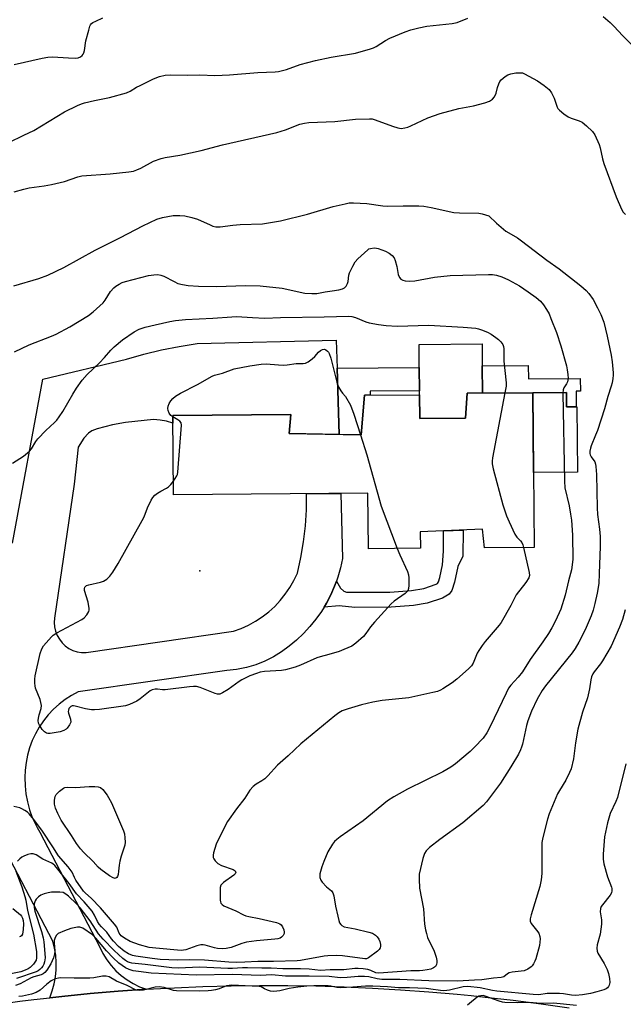
# Model space of a CAD drawing. Units: inches. Extents: x 1219766 to 1225766, y 513457 to 517458.
# Drawn here: x 1222191 to 1222403, y 515488 to 515834 of the extents above; entities that cross this region are included whole.
import ezdxf

# ---------------------------------------------------------------- set-up
doc = ezdxf.new("R2010")
doc.units = ezdxf.units.IN
doc.header["$MEASUREMENT"] = 0
for name, color, linetype in [('BLDG-Footprint', 5, 'Continuous'), ('CULTRL-Pad', 6, 'Continuous'), ('ELEV-Spot Elevation', 7, 'Continuous'), ('TRANS-Driveway', 251, 'Continuous'), ('TRANS-Non Street Sidewalk', 7, 'Continuous'), ('TRANS-Road', 130, 'Continuous'), ('Undefined', 1, 'Continuous')]:
    doc.layers.add(name, color=color, linetype=linetype)

msp = doc.modelspace()

# ---------------------------------------------------------------- linework, layer by layer
at = {"layer": 'BLDG-Footprint'}
msp.add_lwpolyline([(1222371.35, 515702.56), (1222371.81, 515648.21), (1222354.35, 515648.06), (1222353.74, 515654.58), (1222331.82, 515653.69), (1222331.87, 515647.9), (1222313.61, 515647.74), (1222313.44, 515667.25), (1222245.15, 515666.68), (1222244.92, 515694.56), (1222286.37, 515694.9), (1222285.83, 515688.28), (1222311.13, 515687.75), (1222312.21, 515701.68), (1222331.56, 515701.84), (1222331.63, 515693.55), (1222347.76, 515693.68), (1222348.33, 515702.37)], close=True, dxfattribs=at)
at = {"layer": 'CULTRL-Pad'}
for points in [[(1222347.76, 515693.68), (1222331.63, 515693.55), (1222331.56, 515701.84), (1222331.55, 515703.23), (1222331.48, 515711.45), (1222331.41, 515719.57), (1222353.58, 515719.76), (1222353.64, 515712.02), (1222353.72, 515702.41), (1222348.33, 515702.37)], [(1222383.2, 515702.66), (1222383.24, 515697.61), (1222386.6, 515697.63), (1222386.83, 515697.64), (1222387.02, 515674.65), (1222371.59, 515674.53), (1222371.35, 515702.56)]]:
    msp.add_lwpolyline(points, close=True, dxfattribs=at)
at = {"layer": 'ELEV-Spot Elevation'}
msp.add_point((1222254.46, 515639.94, 378.46), dxfattribs=at)
at = {"layer": 'TRANS-Driveway'}
msp.add_lwpolyline([(1222188.59, 515649.65), (1222199.28, 515707.37), (1222228.6, 515714.38), (1222234.72, 515716.11), (1222240.9, 515717.6), (1222247.14, 515718.84), (1222253.42, 515719.84), (1222302.35, 515721.05), (1222302.63, 515711.21), (1222303.29, 515687.91), (1222285.83, 515688.28), (1222286.37, 515694.9), (1222244.92, 515694.56), (1222244.94, 515691.92), (1222242.71, 515692.54), (1222240.43, 515692.96), (1222238.13, 515693.19), (1222228.33, 515692.08), (1222223.78, 515691.28), (1222218.31, 515689.86), (1222216.44, 515689.12), (1222215.26, 515688.39), (1222213.69, 515686.62), (1222211.63, 515683.49), (1222210.3, 515670.48), (1222203.4, 515623.37), (1222203.28, 515621.81), (1222203.39, 515620.25), (1222203.73, 515618.73), (1222204.29, 515617.27), (1222205.06, 515615.91), (1222206.02, 515614.68), (1222207.15, 515613.61), (1222208.43, 515612.71), (1222209.83, 515612.02), (1222211.32, 515611.54), (1222212.86, 515611.28), (1222214.42, 515611.26), (1222266.26, 515618.77), (1222268.92, 515619.74), (1222271.5, 515620.91), (1222273.99, 515622.28), (1222276.35, 515623.84), (1222278.59, 515625.58), (1222280.69, 515627.49), (1222282.64, 515629.55), (1222284.42, 515631.76), (1222286.02, 515634.1), (1222287.44, 515636.55), (1222288.66, 515639.11), (1222289.88, 515644.62), (1222290.82, 515650.19), (1222291.47, 515655.79), (1222291.84, 515661.43), (1222291.93, 515667.07), (1222303.88, 515667.17), (1222304.53, 515644.26), (1222303.82, 515640.99), (1222302.9, 515637.77), (1222302.37, 515636.29), (1222301.76, 515634.62), (1222300.42, 515631.55), (1222298.87, 515628.58), (1222298.06, 515627.24), (1222297.13, 515625.71), (1222295.2, 515622.98), (1222293.1, 515620.37), (1222290.82, 515617.91), (1222288.39, 515615.61), (1222285.81, 515613.48), (1222283.09, 515611.52), (1222280.25, 515609.75), (1222277.29, 515608.17), (1222274.06, 515606.91), (1222270.74, 515605.94), (1222267.34, 515605.27), (1222263.89, 515604.9), (1222211.63, 515597.45), (1222209.29, 515596.18), (1222207.05, 515594.72), (1222204.94, 515593.09), (1222202.96, 515591.29), (1222201.14, 515589.35), (1222199.47, 515587.26), (1222197.98, 515585.05), (1222196.66, 515582.73), (1222195.54, 515580.3), (1222194.62, 515577.8), (1222193.89, 515575.23), (1222193.38, 515572.61), (1222193.07, 515569.96), (1222192.98, 515567.29), (1222193.02, 515564.42), (1222193.29, 515561.56), (1222193.81, 515558.73), (1222194.57, 515555.96), (1222195.55, 515553.26), (1222196.76, 515550.65), (1222197.27, 515549.76), (1222198.19, 515548.16), (1222219.26, 515507.7), (1222220.38, 515505.43), (1222221.7, 515503.28), (1222223.23, 515501.26), (1222224.93, 515499.4), (1222226.8, 515497.7), (1222228.83, 515496.19), (1222230.99, 515494.87), (1222233.26, 515493.77), (1222235.63, 515492.89), (1222225.73, 515492.19), (1222215.83, 515491.37), (1222205.95, 515490.4), (1222201.71, 515489.93), (1222202.56, 515492.31), (1222203.21, 515494.76), (1222203.66, 515497.26), (1222203.9, 515499.78), (1222203.94, 515502.32), (1222203.76, 515504.85), (1222203.38, 515507.36), (1222202.79, 515509.82), (1222183.54, 515546.4)], dxfattribs=at)
at = {"layer": 'TRANS-Non Street Sidewalk'}
for points in [[(1222303.29, 515687.91), (1222302.63, 515711.21), (1222331.48, 515711.45), (1222331.55, 515703.23), (1222314.22, 515703.09), (1222314.23, 515701.7), (1222312.21, 515701.68), (1222311.13, 515687.75)], [(1222369.78, 515712.15), (1222369.82, 515707.41), (1222388.05, 515707.56), (1222388.09, 515703.17), (1222386.56, 515703.16), (1222386.6, 515697.63), (1222383.24, 515697.61), (1222383.2, 515702.66), (1222371.35, 515702.56), (1222353.72, 515702.41), (1222353.64, 515712.02)], [(1222298.06, 515627.24), (1222298.87, 515628.58), (1222300.42, 515631.55), (1222301.76, 515634.62), (1222302.37, 515636.29), (1222303.79, 515633.92), (1222304.93, 515632.83), (1222305.97, 515632.44), (1222308.78, 515632.44), (1222321.18, 515632.51), (1222328.78, 515633.1), (1222333.09, 515633.81), (1222337.41, 515635.31), (1222337.88, 515635.57), (1222338.29, 515636.12), (1222338.77, 515637.58), (1222339.66, 515642.06), (1222340.02, 515646.87), (1222339.95, 515654.02), (1222346.95, 515654.3), (1222346.79, 515645.07), (1222344.99, 515641.49), (1222343.9, 515635.96), (1222342.89, 515633.04), (1222342.03, 515631.76), (1222339.59, 515630.42), (1222334.28, 515628.57), (1222329.49, 515627.78), (1222321.62, 515627.17), (1222308.81, 515627.1), (1222303.37, 515627.68)]]:
    msp.add_lwpolyline(points, close=True, dxfattribs=at)
at = {"layer": 'TRANS-Road'}
msp.add_lwpolyline([(1222181.31, 515487.37), (1222191.15, 515488.69), (1222196.08, 515489.3), (1222201.71, 515489.93), (1222205.95, 515490.4), (1222215.83, 515491.37), (1222225.73, 515492.19), (1222235.63, 515492.89), (1222245.55, 515493.43), (1222255.47, 515493.84), (1222265.4, 515494.1), (1222275.33, 515494.23), (1222285.26, 515494.21), (1222295.19, 515494.05), (1222305.12, 515493.75), (1222315.04, 515493.32), (1222324.95, 515492.74), (1222334.85, 515492.02), (1222344.75, 515491.16), (1222349.69, 515490.68), (1222354.63, 515490.16), (1222364.49, 515489.02), (1222374.34, 515487.74), (1222384.17, 515486.32)], dxfattribs=at)
at = {"layer": 'Undefined'}
for points, elevation in [([(1222396.05, 515834.84), (1222398.57, 515832.72), (1222399.88, 515831.43), (1222403.03, 515827.95), (1222409.72, 515821.22)], 368), ([(1222187.25, 515790.47), (1222192.55, 515793.15), (1222196.03, 515794.77), (1222206.81, 515801.32), (1222211.47, 515803.54), (1222212.79, 515804.08), (1222213.92, 515804.41), (1222217.36, 515805.24), (1222222.68, 515806.37), (1222228.68, 515807.98), (1222229.91, 515808.53), (1222232.15, 515809.92), (1222233.43, 515810.6), (1222238.11, 515812.89), (1222240.26, 515813.72), (1222242.22, 515814.2), (1222244.25, 515814.33), (1222249.94, 515814.21), (1222254.42, 515814.26), (1222259.69, 515814.12), (1222264.84, 515814.25), (1222274.82, 515815.07), (1222280.87, 515815.37), (1222282.01, 515815.5), (1222283.44, 515815.79), (1222284.83, 515816.18), (1222289.67, 515817.95), (1222294.98, 515819.39), (1222300.54, 515820.55), (1222309.09, 515821.95), (1222314.33, 515823.41), (1222315.38, 515823.8), (1222316.32, 515824.28), (1222319.67, 515826.4), (1222321.19, 515827.22), (1222326.55, 515829.45), (1222328.5, 515830.1), (1222331.38, 515830.85), (1222334.18, 515831.42), (1222343.07, 515832.33), (1222344.76, 515832.69), (1222348.53, 515834.21)], 368), ([(1222189.23, 515817.88), (1222199.01, 515820.21), (1222200.99, 515820.46), (1222202.69, 515820.57), (1222208.25, 515820.22), (1222210.56, 515820.19), (1222211.69, 515820.28), (1222212.49, 515820.57), (1222213.11, 515821.12), (1222213.43, 515821.59), (1222213.65, 515822.09), (1222213.84, 515822.9), (1222214.36, 515826.27), (1222215.35, 515830), (1222215.8, 515831.39), (1222216.05, 515831.88), (1222216.4, 515832.3), (1222216.84, 515832.64), (1222217.86, 515833.21), (1222220.28, 515834.37)], 366), ([(1222189.23, 515773.14), (1222192.54, 515774.14), (1222194.5, 515774.54), (1222199.74, 515775.24), (1222202.29, 515775.77), (1222206.83, 515776.86), (1222211.55, 515778.47), (1222212.99, 515778.82), (1222222.89, 515779.48), (1222229.44, 515780.19), (1222231.05, 515780.45), (1222232.32, 515780.86), (1222233.69, 515781.47), (1222238.15, 515783.95), (1222240.81, 515784.92), (1222242.23, 515785.23), (1222247.43, 515786.07), (1222254.85, 515787.71), (1222262.31, 515789.64), (1222281.5, 515794.06), (1222284.55, 515794.97), (1222289.57, 515796.96), (1222291.22, 515797.37), (1222292.67, 515797.52), (1222301.8, 515797.95), (1222309.06, 515798.75), (1222314.03, 515798.86), (1222314.9, 515798.78), (1222316.01, 515798.49), (1222322.05, 515796.29), (1222323.9, 515795.69), (1222325.12, 515795.47), (1222326.36, 515795.64), (1222327.43, 515795.94), (1222328.48, 515796.36), (1222334.48, 515799.21), (1222338.85, 515800.73), (1222345.42, 515802.51), (1222350.59, 515803.44), (1222354.5, 515804.47), (1222356.13, 515805.03), (1222357.24, 515805.76), (1222357.91, 515806.58), (1222358.47, 515807.84), (1222358.99, 515809.8), (1222359.44, 515811.14), (1222359.8, 515811.9), (1222360.31, 515812.57), (1222361.64, 515813.72), (1222362.61, 515814.35), (1222363.67, 515814.71), (1222365.37, 515814.96), (1222367.08, 515815.05), (1222367.7, 515814.95), (1222368.4, 515814.71), (1222373.03, 515812.24), (1222375.35, 515810.57), (1222377.08, 515809.12), (1222377.94, 515807.95), (1222378.89, 515806.11), (1222379.92, 515802.95), (1222380.17, 515802.48), (1222380.72, 515801.84), (1222382.3, 515800.54), (1222383.75, 515799.57), (1222384.85, 515799.11), (1222387.67, 515798.16), (1222388.71, 515797.64), (1222390.27, 515796.37), (1222392.36, 515794.39), (1222393.17, 515793.21), (1222394.72, 515789.76), (1222395.05, 515788.67), (1222395.82, 515784.76), (1222396.28, 515783.11), (1222400.63, 515771.39), (1222402.55, 515767.05), (1222403.16, 515766.06), (1222403.9, 515765.19)], 370), ([(1222189.11, 515740.19), (1222197.81, 515742.75), (1222201, 515743.84), (1222206.62, 515746.53), (1222217.59, 515752.73), (1222226.53, 515757.16), (1222234.38, 515761.27), (1222239.25, 515763.54), (1222241.25, 515764.13), (1222245.07, 515764.84), (1222247.36, 515764.86), (1222249.08, 515764.72), (1222251.63, 515764.17), (1222253.58, 515763.62), (1222258.01, 515761.54), (1222258.98, 515761.16), (1222260.04, 515760.92), (1222261.52, 515760.86), (1222265.96, 515761.46), (1222268.55, 515761.73), (1222276.38, 515761.97), (1222282.79, 515762.96), (1222292.28, 515765.37), (1222301.29, 515767.97), (1222305.48, 515769.01), (1222306.89, 515769.28), (1222308.35, 515769.33), (1222313.08, 515769.03), (1222318.64, 515768.28), (1222320.38, 515768.15), (1222325.86, 515768.27), (1222331.38, 515768.26), (1222333.12, 515768.19), (1222335.61, 515767.73), (1222343.65, 515765.96), (1222345.59, 515765.81), (1222352.41, 515765.72), (1222353.57, 515765.48), (1222355.89, 515764.69), (1222358.61, 515762.21), (1222361.92, 515759.38), (1222362.91, 515758.73), (1222366, 515756.97), (1222367.44, 515756), (1222376.35, 515749.19), (1222380.58, 515746.16), (1222388.2, 515740.18), (1222390.09, 515738.5), (1222391.04, 515737.45), (1222392.54, 515735.29), (1222394.1, 515732.43), (1222395.25, 515730.06), (1222396.3, 515727.4), (1222397.49, 515722.49), (1222398.85, 515715.74), (1222399.21, 515713.39), (1222399.62, 515709.58), (1222399.62, 515708.7), (1222399.48, 515707.52), (1222399.22, 515706.06), (1222398.91, 515704.92), (1222397.75, 515701.25), (1222396.5, 515696.92), (1222394.05, 515689.32), (1222393.43, 515687.68), (1222391.82, 515683.96), (1222391.59, 515683.14), (1222391.43, 515682.04), (1222391.45, 515681.23), (1222391.57, 515680.75), (1222391.91, 515680.05), (1222393.12, 515678.25), (1222393.36, 515677.46), (1222393.5, 515676.63), (1222393.75, 515673.8), (1222393.93, 515662.08), (1222394.14, 515659.8), (1222394.85, 515654.62), (1222395.03, 515652.04), (1222395.02, 515648.5), (1222394.73, 515639.09), (1222394.51, 515635.46), (1222394.02, 515632.13), (1222393.22, 515628.44), (1222392.6, 515626.15), (1222391.92, 515624.17), (1222389.78, 515619.23), (1222387.55, 515614.86), (1222386.31, 515612.65), (1222385.15, 515611.09), (1222375.84, 515599.5), (1222374.69, 515597.86), (1222372.88, 515594.87), (1222370.9, 515590.62), (1222369.68, 515587.3), (1222369.21, 515585.58), (1222367.74, 515579.08), (1222367.44, 515578.01), (1222367.06, 515577.03), (1222366.29, 515575.54), (1222363.62, 515571.03), (1222360.06, 515565.37), (1222355.08, 515558.78), (1222353.89, 515557.47), (1222346.81, 515551.44), (1222338.76, 515545.55), (1222335.13, 515542.68), (1222333.89, 515541.54), (1222333.3, 515540.59), (1222332.78, 515538.9), (1222331.49, 515533.38), (1222331.42, 515531.65), (1222331.59, 515528.48), (1222332.93, 515521.21), (1222333.36, 515515.75), (1222333.64, 515513.79), (1222333.97, 515512.46), (1222334.39, 515511.15), (1222336.68, 515506.27), (1222337.4, 515504.13), (1222337.64, 515503.05), (1222337.69, 515502.26), (1222337.52, 515501.55), (1222337.16, 515500.95), (1222336.53, 515500.47), (1222335.52, 515500.02), (1222334.22, 515499.71), (1222332.77, 515499.49), (1222331.59, 515499.39), (1222328.48, 515499.36), (1222317.28, 515498.51), (1222316.19, 515498.65), (1222314.52, 515499.45), (1222313.4, 515499.8), (1222311.73, 515500.06), (1222310.03, 515500.2), (1222308.9, 515500.16), (1222304.98, 515499.71), (1222300.15, 515499.77), (1222296.78, 515499.52), (1222292.79, 515499.93), (1222289.71, 515500.1), (1222283.57, 515500.1), (1222279.5, 515500.31), (1222276.2, 515500.31), (1222271.2, 515500.49), (1222269.42, 515500.47), (1222265.9, 515500.25), (1222264.24, 515500.22), (1222254.46, 515500.61), (1222246.82, 515500.26), (1222244.58, 515500.43), (1222235.25, 515501.62), (1222230.52, 515502.09), (1222229.75, 515502.28), (1222229, 515502.6), (1222228.3, 515503.03), (1222227.41, 515503.72), (1222224.34, 515506.51), (1222220.41, 515510.52), (1222218.79, 515512.42), (1222215.87, 515516.92), (1222212.33, 515521.52), (1222211.13, 515522.9), (1222208.25, 515525.65), (1222207.37, 515526.38), (1222206.38, 515526.89), (1222205.25, 515527.07), (1222203.47, 515527.06), (1222202.27, 515526.97), (1222201.11, 515526.77), (1222199.67, 515526.42), (1222198.6, 515526), (1222197.68, 515525.37), (1222196.89, 515524.61), (1222196.5, 515523.93), (1222196.24, 515522.89), (1222196.23, 515521.63), (1222196.46, 515520.35), (1222198.75, 515513.18), (1222199.31, 515511.02), (1222199.55, 515509.61), (1222199.96, 515505.43), (1222200.03, 515503.93), (1222199.82, 515502.52), (1222199.56, 515501.77), (1222199.2, 515501.06), (1222198.76, 515500.41), (1222198.22, 515499.85), (1222197.61, 515499.36), (1222196.94, 515498.99), (1222190.03, 515496.67)], 372), ([(1222189.31, 515716.96), (1222194.43, 515719.4), (1222202.3, 515722.42), (1222203.89, 515723.12), (1222208.71, 515725.73), (1222215.33, 515729.77), (1222216.97, 515730.98), (1222220.41, 515734.21), (1222221.13, 515735.15), (1222223.05, 515738.14), (1222224.15, 515739.47), (1222224.85, 515740), (1222226.11, 515740.78), (1222227.16, 515741.33), (1222228.25, 515741.72), (1222236.38, 515743.73), (1222238.29, 515744.05), (1222239.62, 515744.12), (1222240.67, 515743.93), (1222241.7, 515743.55), (1222245.36, 515741.62), (1222246.7, 515741.01), (1222248.33, 515740.58), (1222250.29, 515740.24), (1222253.98, 515740.02), (1222260.16, 515739.88), (1222270.58, 515740.29), (1222275.62, 515740.15), (1222283.32, 515739.36), (1222291.24, 515737.61), (1222293.8, 515737.43), (1222295.5, 515737.47), (1222298.45, 515738.06), (1222300.94, 515738.34), (1222303.21, 515738.74), (1222304.57, 515739.09), (1222305.26, 515739.48), (1222305.79, 515740.03), (1222306.33, 515740.92), (1222306.54, 515741.7), (1222306.79, 515743.88), (1222307.02, 515744.69), (1222308.12, 515747.07), (1222309, 515748.57), (1222309.96, 515749.63), (1222313.36, 515752.79), (1222313.82, 515753.11), (1222314.31, 515753.31), (1222315.63, 515753.48), (1222316.44, 515753.43), (1222316.99, 515753.3), (1222319.66, 515752.28), (1222320.86, 515751.66), (1222321.94, 515750.8), (1222322.65, 515749.95), (1222323.07, 515749.06), (1222323.63, 515746.9), (1222324.11, 515744.1), (1222324.51, 515743.11), (1222325.04, 515742.51), (1222325.69, 515742.08), (1222326.49, 515741.89), (1222327.92, 515741.83), (1222329.97, 515741.95), (1222336.82, 515743.21), (1222342.37, 515743.74), (1222355.75, 515744.18), (1222357.21, 515744.12), (1222358.65, 515743.91), (1222360.55, 515743.32), (1222362.87, 515742.24), (1222366.66, 515740.18), (1222369.73, 515738.08), (1222372.6, 515735.99), (1222374.07, 515734.74), (1222375.16, 515733.51), (1222376.24, 515731.82), (1222377.07, 515730.3), (1222377.74, 515728.67), (1222379.64, 515723.73), (1222381.22, 515719.1), (1222383.21, 515712.03), (1222383.48, 515710.63), (1222383.69, 515708.96), (1222383.75, 515707.58), (1222383.57, 515706.44), (1222383.26, 515705.68), (1222382.29, 515704.28), (1222382.06, 515703.55), (1222381.96, 515702.42), (1222382.46, 515671.5), (1222382.62, 515669.2), (1222384.14, 515662.82), (1222384.64, 515659.89), (1222384.91, 515657.82), (1222385.29, 515652.51), (1222385.38, 515643.91), (1222384.92, 515640.28), (1222383.94, 515636.43), (1222382.79, 515631.43), (1222381.2, 515626.51), (1222379.36, 515622.39), (1222378.05, 515619.9), (1222376.87, 515617.94), (1222374.89, 515614.98), (1222370.49, 515608.8), (1222367.8, 515604.51), (1222366.25, 515602.56), (1222363.68, 515599.8), (1222362.89, 515598.71), (1222361.99, 515597), (1222356.45, 515585.25), (1222355.2, 515583.07), (1222353.92, 515581.21), (1222350.85, 515577.97), (1222349.37, 515576.51), (1222344.18, 515572.12), (1222342.53, 515570.91), (1222339.78, 515569.27), (1222327.36, 515563.19), (1222322.57, 515560.58), (1222320.38, 515559.13), (1222311.82, 515552.11), (1222303.69, 515546.43), (1222302.58, 515545.58), (1222301.76, 515544.8), (1222301.04, 515543.93), (1222299.4, 515541.22), (1222297.95, 515537.82), (1222297.27, 515535.95), (1222296.61, 515533.5), (1222296.5, 515532.69), (1222296.54, 515532.18), (1222296.88, 515531.23), (1222297.33, 515530.57), (1222298.94, 515528.96), (1222300.66, 515527.52), (1222301.18, 515526.78), (1222301.48, 515525.73), (1222302.08, 515522.09), (1222302.84, 515518.56), (1222303.2, 515517.1), (1222303.51, 515516.28), (1222303.92, 515515.67), (1222304.28, 515515.33), (1222305.12, 515514.89), (1222308.92, 515514.13), (1222313.76, 515513.01), (1222315.03, 515512.56), (1222316.14, 515511.89), (1222316.7, 515511.36), (1222317.29, 515510.47), (1222317.62, 515509.74), (1222317.87, 515508.67), (1222317.89, 515507.88), (1222317.78, 515507.43), (1222317.42, 515506.85), (1222316.82, 515506.29), (1222313.64, 515503.97), (1222312.93, 515503.64), (1222312.4, 515503.56), (1222304.49, 515504.7), (1222302.24, 515504.8), (1222299.41, 515504.67), (1222298.04, 515504.53), (1222289.76, 515503.01), (1222288.63, 515502.86), (1222280.24, 515502.61), (1222274.74, 515502.63), (1222270.26, 515502.46), (1222267.27, 515502.25), (1222264.64, 515502.38), (1222256.09, 515503.18), (1222250.63, 515503.19), (1222246.53, 515503.08), (1222240.52, 515503.39), (1222237.7, 515503.7), (1222231.9, 515504.54), (1222230.78, 515504.78), (1222229.32, 515505.37), (1222227.87, 515506.33), (1222225.82, 515507.98), (1222224.11, 515509.78), (1222223.39, 515510.66), (1222221.71, 515513.02), (1222219.81, 515514.87), (1222219.05, 515515.75), (1222218.47, 515516.75), (1222217.44, 515518.97), (1222216.54, 515520.32), (1222213.8, 515523.64), (1222211.08, 515526.46), (1222208.49, 515530.11), (1222204.57, 515535.11), (1222203.46, 515536.4), (1222202.89, 515536.91), (1222202.36, 515537.27), (1222199.29, 515538.59), (1222196.86, 515540.12), (1222195.83, 515540.51), (1222195.03, 515540.55), (1222193.95, 515540.27), (1222192.63, 515539.71), (1222191.87, 515539.29), (1222191.17, 515538.74), (1222190.33, 515537.91)], 374), ([(1222188.54, 515677.8), (1222192.51, 515680.32), (1222194.6, 515681.98), (1222195.32, 515682.87), (1222196.77, 515685.47), (1222197.44, 515686.41), (1222200.27, 515689.26), (1222203.34, 515692.06), (1222204.17, 515692.92), (1222205, 515694.04), (1222206.22, 515695.94), (1222209.73, 515702.04), (1222211.08, 515704.17), (1222213.12, 515706.98), (1222214.77, 515709.03), (1222219.15, 515713.05), (1222220.95, 515714.95), (1222223.09, 515717.48), (1222224.34, 515718.69), (1222227.19, 515721.17), (1222231.36, 515723.97), (1222233.04, 515724.89), (1222235.14, 515725.56), (1222238.74, 515726.45), (1222243.82, 515727.55), (1222245.86, 515727.91), (1222249.39, 515728.27), (1222258.96, 515728.75), (1222265.59, 515729.26), (1222267.28, 515729.31), (1222272.91, 515728.98), (1222277.26, 515728.83), (1222282.7, 515728.98), (1222298.06, 515729.21), (1222306.77, 515729.44), (1222307.81, 515729.35), (1222309.08, 515729.05), (1222312.75, 515727.5), (1222313.83, 515727.14), (1222317.19, 515726.51), (1222319.9, 515726.16), (1222323.68, 515725.91), (1222334.83, 515726.28), (1222346.85, 515725.65), (1222351.31, 515725.28), (1222352.27, 515725.06), (1222353.33, 515724.68), (1222355.42, 515723.8), (1222356.69, 515723.15), (1222358.42, 515722), (1222359.35, 515721.28), (1222360.17, 515720.44), (1222360.8, 515719.47), (1222361.05, 515718.78), (1222361.18, 515718.03), (1222361.23, 515713.72), (1222362, 515706.01), (1222361.96, 515704.83), (1222361.57, 515702.48)], 376), ([(1222244.92, 515694.1), (1222244.26, 515694.59), (1222243.63, 515695.4), (1222243.24, 515696.35), (1222243.17, 515697.07), (1222243.26, 515697.79), (1222243.66, 515698.77), (1222244.23, 515699.69), (1222244.97, 515700.56), (1222245.86, 515701.33), (1222247.63, 515702.42), (1222253.58, 515705.51), (1222258.75, 515708.41), (1222259.58, 515708.71), (1222262.38, 515709.47), (1222266.49, 515710.94), (1222271.95, 515711.98), (1222275.95, 515712.61), (1222277.67, 515712.71), (1222282, 515712.35), (1222283.71, 515712.31), (1222285.13, 515712.4), (1222288.22, 515712.79), (1222290.72, 515712.84), (1222291.51, 515712.97), (1222292.51, 515713.45), (1222293.92, 515714.49), (1222294.76, 515715.3), (1222296.13, 515716.87), (1222296.76, 515717.45), (1222297.45, 515717.78), (1222298.16, 515717.83), (1222298.63, 515717.67), (1222299.26, 515717.22), (1222299.61, 515716.82), (1222299.87, 515716.33), (1222300.4, 515714.69), (1222302.51, 515706.31), (1222302.93, 515704.96), (1222303.89, 515703.21), (1222304.54, 515702.37), (1222305.59, 515701.21), (1222307.32, 515698.22), (1222308.55, 515695), (1222310.84, 515687.76)], 378), ([(1222361.57, 515702.48), (1222357.24, 515679.64), (1222357.07, 515678.47), (1222357.08, 515677.59), (1222357.44, 515675.86), (1222360.83, 515663.12), (1222362.12, 515659.32), (1222363.04, 515657.16), (1222365.1, 515652.83), (1222365.73, 515651.84), (1222367.02, 515650.55), (1222367.52, 515649.93), (1222367.86, 515649.16), (1222368.13, 515648.18)], 376), ([(1222245.11, 515671.54), (1222246.28, 515673.33), (1222246.5, 515673.84), (1222246.7, 515674.68), (1222247.91, 515691.22), (1222247.8, 515692.01), (1222247.39, 515692.62), (1222246.73, 515693.09), (1222244.92, 515694.1)], 378), ([(1222310.84, 515687.76), (1222313.03, 515680.79), (1222318.06, 515662.75), (1222323.71, 515647.83)], 378), ([(1222323.71, 515647.83), (1222324.61, 515645.55), (1222327.3, 515639.7), (1222327.66, 515638.61), (1222327.78, 515637.47), (1222327.77, 515634.84), (1222327.68, 515633.71), (1222327.45, 515632.95), (1222327.15, 515632.53), (1222326.54, 515631.98), (1222322.66, 515629.29), (1222321.59, 515628.33), (1222315.78, 515621.97), (1222314.39, 515620.25), (1222312.74, 515617.95), (1222311.84, 515616.85), (1222309.19, 515614.5), (1222307.74, 515613.5), (1222305.03, 515612.27), (1222303.38, 515611.61), (1222299.73, 515610.53), (1222296.64, 515609.76), (1222295.51, 515609.38), (1222289.81, 515606.78), (1222287.88, 515606.07), (1222284.51, 515605.21), (1222283.1, 515604.93), (1222277.07, 515604.55), (1222275.63, 515604.33), (1222274.31, 515603.94), (1222272, 515603.02), (1222269.17, 515601.69), (1222268.22, 515601.08), (1222264.3, 515598.26), (1222262.38, 515597.06), (1222261.4, 515596.64), (1222260.61, 515596.63), (1222259.78, 515596.86), (1222254.53, 515598.99), (1222253.19, 515599.35), (1222252.13, 515599.36), (1222250.79, 515599.24), (1222242.17, 515598.15), (1222241.28, 515598.13), (1222239.55, 515598.33), (1222238.71, 515598.32), (1222237.66, 515598.11), (1222236.91, 515597.74), (1222233.46, 515595.01), (1222232.25, 515594.21), (1222229.65, 515592.98), (1222228.27, 515592.55), (1222219.21, 515591.22), (1222217.45, 515591.06), (1222216.29, 515591.15), (1222214.26, 515591.46), (1222210.61, 515592.43), (1222210.07, 515592.52), (1222209.57, 515592.49), (1222209.11, 515592.28), (1222208.71, 515591.95), (1222208.4, 515591.53), (1222208.25, 515591.05), (1222208.2, 515590.53), (1222208.27, 515590), (1222208.92, 515587.85), (1222209.03, 515586.81), (1222208.89, 515586.31), (1222208.65, 515585.83), (1222207.81, 515584.7), (1222207.4, 515584.32), (1222206.68, 515583.85), (1222205.31, 515583.34), (1222201.84, 515582.82), (1222201.01, 515582.82), (1222200.5, 515582.93), (1222199.84, 515583.39), (1222199.07, 515584.26), (1222198.02, 515585.7), (1222197.68, 515586.47), (1222197.61, 515587.31), (1222197.7, 515588.19), (1222197.96, 515589.35), (1222198.7, 515591.53), (1222198.75, 515592.62), (1222198.57, 515593.7), (1222198.27, 515594.79), (1222196.69, 515598.68), (1222196.5, 515599.54), (1222196.42, 515600.43), (1222196.42, 515601.91), (1222196.6, 515603.08), (1222198.35, 515610.93), (1222198.88, 515612.61), (1222199.49, 515613.55), (1222201.3, 515615.77), (1222202.25, 515616.83), (1222202.89, 515617.38), (1222204.14, 515618.14), (1222212.93, 515622.81), (1222213.79, 515623.45), (1222214.73, 515624.52), (1222215.44, 515625.69), (1222215.56, 515626.2), (1222215.56, 515626.73), (1222215.12, 515628.95), (1222213.86, 515633.06), (1222213.85, 515633.81), (1222214.05, 515634.25), (1222214.57, 515634.76), (1222215.35, 515635.1), (1222219.47, 515635.96), (1222220.59, 515636.33), (1222221.77, 515637.09), (1222222.82, 515638.06), (1222223.83, 515639.49), (1222225.66, 515642.5), (1222234.15, 515657.66), (1222234.81, 515659), (1222236.06, 515662.13), (1222237.32, 515664.77), (1222237.91, 515665.76), (1222238.64, 515666.62), (1222239.5, 515667.32), (1222240.7, 515668.02), (1222242.72, 515669.02), (1222243.41, 515669.47), (1222244.18, 515670.27), (1222245.11, 515671.54)], 378), ([(1222368.13, 515648.18), (1222370.08, 515639.43), (1222370.18, 515638.31), (1222369.98, 515637.55), (1222368.93, 515635.91), (1222365.53, 515631.52), (1222363.6, 515627.73), (1222360.25, 515621.77), (1222359.56, 515620.83), (1222354.63, 515615.09), (1222353.55, 515613.71), (1222352.41, 515612), (1222351.83, 515610.99), (1222350.46, 515607.55), (1222349.79, 515606.58), (1222348.79, 515605.51), (1222344.63, 515601.87), (1222343.06, 515600.59), (1222339.74, 515598.44), (1222338.89, 515597.99), (1222337.91, 515597.6), (1222336.3, 515597.16), (1222327.86, 515595.31), (1222318.5, 515594.4), (1222315.16, 515593.83), (1222311.2, 515592.93), (1222306.49, 515591.47), (1222304.42, 515590.71), (1222303.24, 515590.05), (1222301.83, 515589.01), (1222289.89, 515579.19), (1222285.44, 515574.91), (1222281.64, 515571.62), (1222278.28, 515567.87), (1222277.26, 515566.87), (1222276.23, 515566.13), (1222274.18, 515565.03), (1222273.08, 515564.14), (1222271.97, 515562.85), (1222270.16, 515560.02), (1222267.29, 515556.37), (1222264.16, 515551.84), (1222263.19, 515550.13), (1222260.11, 515543.93), (1222259.22, 515540.84), (1222259.07, 515540), (1222259.09, 515539.2), (1222259.27, 515538.71), (1222259.73, 515538.03), (1222260.73, 515537.06), (1222262.02, 515536.44), (1222266.14, 515534.98), (1222266.77, 515534.58), (1222267.04, 515534.09), (1222266.84, 515533.52), (1222266.31, 515532.96), (1222262.7, 515530.41), (1222262.08, 515529.86), (1222261.77, 515529.44), (1222261.56, 515528.66), (1222261.5, 515526.9), (1222261.56, 515524.22), (1222261.64, 515523.66), (1222261.81, 515523.16), (1222262.19, 515522.67), (1222262.8, 515522.25), (1222267.06, 515520.52), (1222269.69, 515519.07), (1222270.59, 515518.67), (1222271.58, 515518.43), (1222275.29, 515517.81), (1222281.36, 515516.34), (1222281.93, 515516.17), (1222282.56, 515515.88), (1222282.94, 515515.55), (1222283.41, 515514.86), (1222283.89, 515513.8), (1222284.08, 515512.99), (1222284.02, 515512.47), (1222283.66, 515511.75), (1222283.09, 515511.16), (1222282.57, 515510.87), (1222281.84, 515510.65), (1222280.78, 515510.48), (1222274.27, 515509.95), (1222270.77, 515509.41), (1222269.11, 515508.96), (1222265.38, 515507.6), (1222263.66, 515507.22), (1222262.21, 515507.13), (1222260.62, 515507.23), (1222259.58, 515507.43), (1222256.32, 515508.35), (1222255.52, 515508.47), (1222254.73, 515508.49), (1222253.36, 515508.18), (1222249.49, 515506.75), (1222247.84, 515506.47), (1222238.95, 515507.31), (1222236.59, 515507.63), (1222233.2, 515508.47), (1222229.98, 515509.73), (1222227.89, 515510.87), (1222226.73, 515511.73), (1222226.1, 515512.67), (1222225.2, 515514.75), (1222224.42, 515515.83), (1222219.51, 515521.52), (1222216.24, 515524.97), (1222214.23, 515526.68), (1222213.56, 515527.42), (1222210.88, 515531.27), (1222210.39, 515532.13), (1222209.5, 515534.07), (1222208.89, 515535.05), (1222208.16, 515535.98), (1222204.74, 515539.82), (1222202.78, 515543), (1222199.13, 515548.48), (1222196.09, 515552.54), (1222194.47, 515554.51), (1222193.87, 515555.11), (1222192.94, 515555.79), (1222191.93, 515556.35), (1222191.17, 515556.65), (1222189.04, 515557.13)], 376), ([(1222403.76, 515626.23), (1222402.87, 515622.91), (1222401.85, 515620.17), (1222398.93, 515613.54), (1222395.84, 515608.29), (1222395.18, 515607.34), (1222392.92, 515604.51), (1222392.48, 515603.78), (1222392.02, 515602.72), (1222391.74, 515601.63), (1222391.25, 515598.53), (1222390.61, 515595.39), (1222388.86, 515590.25), (1222387.19, 515584.35), (1222386.38, 515579.56), (1222385.64, 515573.89), (1222384.82, 515570.43), (1222384.27, 515569.07), (1222382.98, 515566.44), (1222380.73, 515562.79), (1222380.08, 515561.56), (1222377.14, 515554.6), (1222376.48, 515552.66), (1222374.9, 515546.28), (1222374.59, 515544.53), (1222374.53, 515542.44), (1222374.55, 515533.64), (1222374.32, 515531.38), (1222373.79, 515529.07), (1222370.75, 515519.09), (1222370.4, 515517.67), (1222370.41, 515516.89), (1222370.76, 515516.02), (1222372.72, 515513.71), (1222373.45, 515512.58), (1222373.83, 515511.5), (1222373.91, 515510.64), (1222373.85, 515509.48), (1222373.68, 515508.33), (1222372.45, 515503.6), (1222372.14, 515502.81), (1222371.62, 515501.84), (1222371.15, 515501.17), (1222370.77, 515500.78), (1222369.62, 515500), (1222368.36, 515499.43), (1222367.24, 515499.22), (1222364.09, 515498.9), (1222363.12, 515498.65), (1222362.49, 515498.32), (1222361.17, 515497.31), (1222360.31, 515496.99), (1222357.6, 515496.84), (1222353.52, 515496.18), (1222350.91, 515496.14), (1222344.92, 515495.74), (1222334.85, 515495.82), (1222324.69, 515496.36), (1222318.37, 515496.34), (1222316.67, 515496.51), (1222313.75, 515497.28), (1222312.3, 515497.39), (1222309.97, 515497.34), (1222306.1, 515497.03), (1222303.75, 515496.95), (1222299.84, 515497.4), (1222292.83, 515497.55), (1222284.55, 515497.53), (1222279.68, 515498), (1222275.76, 515497.79), (1222265.83, 515498.09), (1222253.09, 515497.83), (1222237.31, 515498.58), (1222232.81, 515499.1), (1222230.96, 515499.39), (1222229.59, 515499.79), (1222228.28, 515500.38), (1222225.92, 515502.12), (1222223.96, 515503.93), (1222221.56, 515506.45), (1222217.87, 515510.87), (1222216.67, 515512.06), (1222213.29, 515514.37), (1222212.23, 515514.73), (1222211.38, 515514.75), (1222209.05, 515514.25), (1222206.81, 515513.45), (1222204.68, 515512.47), (1222204.23, 515512.14), (1222203.91, 515511.74), (1222203.43, 515510.8), (1222203.23, 515510.03), (1222203.21, 515509.25), (1222203.45, 515506.34), (1222203.35, 515505.38), (1222203, 515503.96), (1222202.58, 515502.88), (1222202.01, 515501.83), (1222200.66, 515499.65), (1222199.98, 515498.81), (1222199.38, 515498.35), (1222198.67, 515498.01), (1222196.1, 515497.31), (1222195.15, 515496.96), (1222191.26, 515494.85), (1222189.68, 515494.23)], 370), ([(1222404.06, 515572.08), (1222401.13, 515560.29), (1222400.57, 515558.94), (1222398.52, 515554.64), (1222397.56, 515551.35), (1222396.86, 515548.17), (1222396.58, 515546.44), (1222396.06, 515540.37), (1222396.04, 515538.64), (1222396.38, 515536.94), (1222397.63, 515532.43), (1222399, 515528.84), (1222399.11, 515528.3), (1222399.14, 515527.52), (1222398.98, 515526.8), (1222398.56, 515525.92), (1222395.82, 515522.63), (1222395.41, 515521.99), (1222395.13, 515521.26), (1222395.06, 515520.14), (1222395.56, 515517.25), (1222395.56, 515515.8), (1222394.98, 515512.31), (1222393.94, 515508.47), (1222393.82, 515507.39), (1222393.97, 515506.33), (1222394.25, 515505.55), (1222396.47, 515501.97), (1222397.46, 515499.86), (1222397.96, 515498.48), (1222398.31, 515496.71), (1222398.39, 515495.27), (1222398.18, 515494.31), (1222397.93, 515493.86), (1222397.56, 515493.45), (1222397.12, 515493.1), (1222396.37, 515492.7), (1222393.89, 515491.96), (1222391.62, 515491.46), (1222388.8, 515490.96), (1222386.35, 515490.76), (1222384.95, 515490.86), (1222382.2, 515491.35), (1222380.78, 515491.43), (1222376.47, 515491.36), (1222373.46, 515490.97), (1222371.55, 515491.03), (1222358.72, 515492.21), (1222357.16, 515492.46), (1222352.85, 515493.35), (1222348.52, 515493.85), (1222346.86, 515493.72), (1222342.14, 515492.57), (1222341.16, 515492.41), (1222340.07, 515492.35), (1222338.95, 515492.44), (1222335.56, 515492.98), (1222333.91, 515493.15), (1222328.09, 515493.46), (1222324.14, 515493.38), (1222320.3, 515493.72), (1222315.23, 515494), (1222312.62, 515494.01), (1222308.19, 515493.59), (1222303.82, 515493.41), (1222302.49, 515493.49), (1222300.41, 515493.94), (1222299.46, 515494.06), (1222294.47, 515494.13), (1222292.03, 515493.97), (1222288.86, 515493.63), (1222285.82, 515493.14), (1222282.54, 515492.35), (1222280.38, 515492.15), (1222279.28, 515492.27), (1222278.19, 515492.58), (1222277.14, 515493), (1222275.9, 515493.72), (1222275.21, 515493.91), (1222265.56, 515494.29), (1222264.7, 515494.23), (1222263.74, 515494.05), (1222261.16, 515493.1), (1222259.86, 515492.73), (1222258.53, 515492.46), (1222257.38, 515492.34), (1222254.12, 515492.26), (1222246.2, 515492.3), (1222245.1, 515492.52), (1222241.91, 515493.5), (1222240.11, 515493.7), (1222238.76, 515493.61), (1222234.57, 515492.6), (1222233.15, 515492.46), (1222232.31, 515492.56), (1222231.81, 515492.74), (1222228.88, 515494.25), (1222225.07, 515495.79), (1222222.55, 515497.27), (1222221.54, 515497.55), (1222220.21, 515497.54), (1222217.17, 515496.96), (1222215.75, 515496.81), (1222210.26, 515496.77), (1222205.58, 515496.91), (1222204.76, 515496.8), (1222203.7, 515496.53), (1222202.2, 515495.81), (1222200.64, 515494.68), (1222198.32, 515492.63), (1222196.91, 515491.76), (1222195.27, 515491.23), (1222192.12, 515490.53), (1222190.86, 515490.4)], 368), ([(1222189.72, 515534.37), (1222191.85, 515528.93), (1222192.93, 515525.53), (1222193.25, 515524.16), (1222193.89, 515520.63), (1222195.96, 515512.27), (1222196.97, 515506.19), (1222197.08, 515504.75), (1222197.04, 515503.92), (1222196.87, 515503.12), (1222196.49, 515502.42), (1222196, 515501.77), (1222194.84, 515500.6), (1222194.1, 515500.13), (1222193.03, 515499.6), (1222191.53, 515499.08), (1222188.02, 515498.27)], 374), ([(1222188.76, 515521.29), (1222191.46, 515519.01), (1222191.81, 515518.57), (1222192.13, 515517.9), (1222192.35, 515517.06), (1222192.44, 515515.88), (1222192.31, 515513.86), (1222192.06, 515512.28), (1222191.78, 515511.67), (1222191.46, 515511.41), (1222191.02, 515511.28)], 376), ([(1222386.77, 515487.2), (1222378.66, 515488.06), (1222374.2, 515487.95), (1222370.1, 515488.23), (1222365.99, 515488.14), (1222361.54, 515488.3), (1222360.67, 515488.42), (1222359.54, 515488.7), (1222354.69, 515490.52), (1222353.93, 515490.67), (1222353.09, 515490.65), (1222352.42, 515490.44), (1222351.77, 515490.07), (1222349.13, 515487.84), (1222348.44, 515487.34)], 366)]:
    msp.add_lwpolyline(points, dxfattribs=dict(at, elevation=elevation))
at = {"layer": 'Undefined', "elevation": 378}
msp.add_lwpolyline([(1222224.61, 515531.86), (1222223.92, 515532.08), (1222222.7, 515532.79), (1222219.62, 515534.94), (1222218.67, 515535.85), (1222216.97, 515537.78), (1222213.66, 515540.94), (1222212.5, 515542.26), (1222211.05, 515544.09), (1222209.29, 515546.89), (1222205.69, 515552.28), (1222204.51, 515554.67), (1222203.72, 515556.59), (1222203.35, 515558), (1222203.31, 515559.36), (1222203.57, 515560.64), (1222203.96, 515561.34), (1222205.14, 515562.56), (1222206.46, 515563.61), (1222206.94, 515563.84), (1222207.76, 515563.96), (1222210.73, 515563.8), (1222215.5, 515564.13), (1222217.55, 515564.12), (1222218.7, 515564.02), (1222219.45, 515563.77), (1222220.27, 515563.11), (1222221.87, 515561.08), (1222222.34, 515560.3), (1222223.34, 515558.38), (1222227.53, 515548.55), (1222227.88, 515547.52), (1222228.09, 515546.1), (1222228.16, 515544.66), (1222228.05, 515543.53), (1222226.75, 515539.65), (1222226.31, 515537.98), (1222226.04, 515536.57), (1222225.86, 515534.36), (1222225.68, 515533.28), (1222225.44, 515532.54), (1222225.22, 515532.14), (1222224.95, 515531.92)], close=True, dxfattribs=at)

doc.saveas('drawing.dxf')
